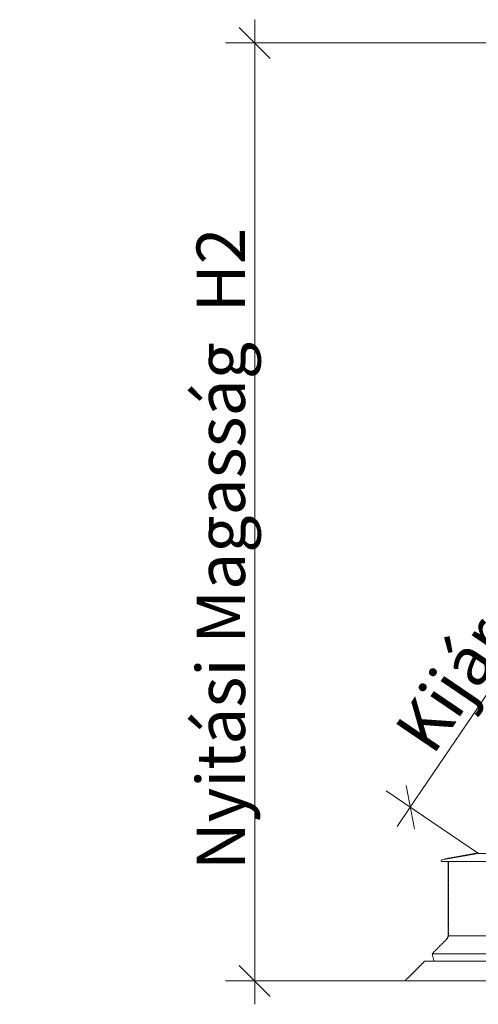
# Model space of a CAD drawing. Units: millimetres. Extents: x -3226090 to -3215563, y -6088 to -4603.
# Drawn here: x -3225552 to -3225478, y -5116 to -4958 of the extents above; entities that cross this region are included whole.
import ezdxf

# ---------------------------------------------------------------- set-up
doc = ezdxf.new("R2010")
doc.units = ezdxf.units.MM
doc.header["$MEASUREMENT"] = 0
doc.layers.add('0_Toll_száma__1', color=7, linetype='Continuous', lineweight=5)
doc.styles.add('ELKÉSZÜLT_STÍLUS_3', font='txt')
doc.dimstyles.new('ELKÉSZÜLT_STÍLUS__15', dxfattribs={"dimtxt": 7.786529, "dimasz": 4.75, "dimexe": 0.18, "dimexo": 0, "dimgap": 0.09, "dimtad": 1, "dimlfac": 0.001, "dimzin": 0, "dimdsep": 46, "dimtxsty": 'ELKÉSZÜLT_STÍLUS_3', "dimblk": 'ARROWHEAD_6', "dimblk1": 'ARROWHEAD_6', "dimblk2": 'ARROWHEAD_6', "dimcen": 0.09, "dimclrd": 7, "dimclre": 7, "dimclrt": 7, "dimadec": 0, "dimazin": 0, "dimtfac": 1, "dimtdec": 4, "dimtmove": 0, "dimatfit": 3, "dimfxl": 1, "dimtolj": 1, "dimtzin": 0, "dimarcsym": 0})

# ---------------------------------------------------------------- blocks, each defined once
blk = doc.blocks.new('*D99', base_point=(-3222426.7, -5311.75))
at = {"layer": '0_Toll_száma__1', "linetype": 'Continuous'}
for p, q in [((-3225514.3, -4957.95), (-3225514.3, -4961.7)), ((-3225511.8, -4964.2), (-3225516.8, -4959.2)), ((-3225518.99, -4961.7), (-3225408.73, -4961.7)), ((-3225514.3, -4961.7), (-3225514.3, -5112.48)), ((-3225516.8, -5109.98), (-3225511.8, -5114.98)), ((-3225518.99, -5112.48), (-3225489.92, -5112.48)), ((-3225514.3, -5112.48), (-3225514.3, -5116.23))]:
    blk.add_line(p, q, dxfattribs=at)
at = {"layer": '0_Toll_száma__1', "insert": (-3225515.86, -5094.65), "char_height": 7.7865, "attachment_point": 7, "rotation": 90, "style": 'ELKÉSZÜLT_STÍLUS_3'}
blk.add_mtext('\\A1;{\\fVerdana|b0|i0|c0|p38;Nyitási Magasság  H2}', dxfattribs=at)
blk = doc.blocks.new('ARROWHEAD_6')
at = {"color": 0, "linetype": 'Continuous', "lineweight": 0}
for p, q in [((-0.5, -0.5), (0.5, 0.5)), ((0, 0), (-1, 0))]:
    blk.add_line(p, q, dxfattribs=at)
blk = doc.blocks.new('*D100', base_point=(-3222426.7, -5311.75))
at = {"layer": '0_Toll_száma__1', "linetype": 'Continuous'}
for p, q in [((-3225413.02, -4976.49), (-3225414.35, -4969.54)), ((-3225417.56, -4970.38), (-3225402.71, -4980.46)), ((-3225411.58, -4969.91), (-3225413.68, -4973.02)), ((-3225413.68, -4973.02), (-3225489.3, -5084.53)), ((-3225493.18, -5081.89), (-3225478.32, -5091.97)), ((-3225489.97, -5081.05), (-3225488.63, -5088)), ((-3225489.3, -5084.53), (-3225491.4, -5087.63))]:
    blk.add_line(p, q, dxfattribs=at)
at = {"layer": '0_Toll_száma__1', "insert": (-3225485.68, -5076.42), "char_height": 7.7865, "attachment_point": 7, "rotation": 55.8584, "style": 'ELKÉSZÜLT_STÍLUS_3'}
blk.add_mtext('\\A1;{\\fVerdana|b0|i0|c0|p38;Kijárati Szélesség  H3}', dxfattribs=at)

msp = doc.modelspace()

# ---------------------------------------------------------------- linework, layer by layer
at = {"layer": '0_Toll_száma__1', "linetype": 'Continuous'}
for p, q in [((-3225484.238, -5093.006), (-3225478.389, -5091.975)), ((-3225484.238, -5093.006), (-3225484.238, -5093.006)), ((-3225484.216, -5093.261), (-3225484.216, -5093.261)), ((-3225345.5, -5093.261), (-3225484.216, -5093.261)), ((-3225478.702, -5091.939), (-3225483.749, -5092.829)), ((-3225483.733, -5092.917), (-3225483.749, -5092.829)), ((-3225371.086, -5091.975), (-3225478.389, -5091.975)), ((-3225483.191, -5093.426), (-3225483.191, -5093.389)), ((-3225483.191, -5093.426), (-3225483.191, -5093.389)), ((-3225483.134, -5093.499), (-3225483.179, -5093.454)), ((-3225483.134, -5093.499), (-3225483.179, -5093.454)), ((-3225483.179, -5093.58), (-3225483.134, -5093.535)), ((-3225483.179, -5093.58), (-3225483.134, -5093.535)), ((-3225483.134, -5093.68), (-3225483.179, -5093.635)), ((-3225483.134, -5093.68), (-3225483.179, -5093.635)), ((-3225483.179, -5093.762), (-3225483.134, -5093.716)), ((-3225483.179, -5093.762), (-3225483.134, -5093.716)), ((-3225483.134, -5093.861), (-3225483.179, -5093.816)), ((-3225483.134, -5093.861), (-3225483.179, -5093.816)), ((-3225483.179, -5093.943), (-3225483.134, -5093.897)), ((-3225483.179, -5093.943), (-3225483.134, -5093.897)), ((-3225483.134, -5094.042), (-3225483.179, -5093.997)), ((-3225483.134, -5094.042), (-3225483.179, -5093.997)), ((-3225483.179, -5094.124), (-3225483.134, -5094.079)), ((-3225483.179, -5094.124), (-3225483.134, -5094.079)), ((-3225483.134, -5094.224), (-3225483.179, -5094.178)), ((-3225483.134, -5094.224), (-3225483.179, -5094.178)), ((-3225483.179, -5094.305), (-3225483.134, -5094.26)), ((-3225483.179, -5094.305), (-3225483.134, -5094.26)), ((-3225483.134, -5094.405), (-3225483.179, -5094.36)), ((-3225483.134, -5094.405), (-3225483.179, -5094.36)), ((-3225483.179, -5094.486), (-3225483.134, -5094.441)), ((-3225483.179, -5094.486), (-3225483.134, -5094.441)), ((-3225483.134, -5094.586), (-3225483.179, -5094.541)), ((-3225483.134, -5094.586), (-3225483.179, -5094.541)), ((-3225483.179, -5094.668), (-3225483.134, -5094.622)), ((-3225483.179, -5094.668), (-3225483.134, -5094.622)), ((-3225483.134, -5094.767), (-3225483.179, -5094.722)), ((-3225483.134, -5094.767), (-3225483.179, -5094.722)), ((-3225483.179, -5094.849), (-3225483.134, -5094.803)), ((-3225483.179, -5094.849), (-3225483.134, -5094.803)), ((-3225483.134, -5094.948), (-3225483.179, -5094.903)), ((-3225483.134, -5094.948), (-3225483.179, -5094.903)), ((-3225483.179, -5095.03), (-3225483.134, -5094.985)), ((-3225483.179, -5095.03), (-3225483.134, -5094.985)), ((-3225483.134, -5095.13), (-3225483.179, -5095.084)), ((-3225483.134, -5095.13), (-3225483.179, -5095.084)), ((-3225483.179, -5095.211), (-3225483.134, -5095.166)), ((-3225483.179, -5095.211), (-3225483.134, -5095.166)), ((-3225483.134, -5095.311), (-3225483.179, -5095.265)), ((-3225483.134, -5095.311), (-3225483.179, -5095.265)), ((-3225483.179, -5095.392), (-3225483.134, -5095.347)), ((-3225483.179, -5095.392), (-3225483.134, -5095.347)), ((-3225483.134, -5095.492), (-3225483.179, -5095.447)), ((-3225483.134, -5095.492), (-3225483.179, -5095.447)), ((-3225483.179, -5095.573), (-3225483.134, -5095.528)), ((-3225483.179, -5095.573), (-3225483.134, -5095.528)), ((-3225483.134, -5095.673), (-3225483.179, -5095.628)), ((-3225483.134, -5095.673), (-3225483.179, -5095.628)), ((-3225483.179, -5095.755), (-3225483.134, -5095.709)), ((-3225483.179, -5095.755), (-3225483.134, -5095.709)), ((-3225483.134, -5095.854), (-3225483.179, -5095.809)), ((-3225483.134, -5095.854), (-3225483.179, -5095.809)), ((-3225483.179, -5095.936), (-3225483.134, -5095.891)), ((-3225483.179, -5095.936), (-3225483.134, -5095.891)), ((-3225483.134, -5096.036), (-3225483.179, -5095.99)), ((-3225483.134, -5096.036), (-3225483.179, -5095.99)), ((-3225483.179, -5096.117), (-3225483.134, -5096.072)), ((-3225483.179, -5096.117), (-3225483.134, -5096.072)), ((-3225483.134, -5096.217), (-3225483.179, -5096.171)), ((-3225483.134, -5096.217), (-3225483.179, -5096.171)), ((-3225483.179, -5096.298), (-3225483.134, -5096.253)), ((-3225483.179, -5096.298), (-3225483.134, -5096.253)), ((-3225483.134, -5096.398), (-3225483.179, -5096.353)), ((-3225483.134, -5096.398), (-3225483.179, -5096.353)), ((-3225483.179, -5096.479), (-3225483.134, -5096.434)), ((-3225483.179, -5096.479), (-3225483.134, -5096.434)), ((-3225483.134, -5096.579), (-3225483.179, -5096.534)), ((-3225483.134, -5096.579), (-3225483.179, -5096.534)), ((-3225483.179, -5096.661), (-3225483.134, -5096.615)), ((-3225483.179, -5096.661), (-3225483.134, -5096.615)), ((-3225483.134, -5096.76), (-3225483.179, -5096.715)), ((-3225483.134, -5096.76), (-3225483.179, -5096.715)), ((-3225483.179, -5096.842), (-3225483.134, -5096.797)), ((-3225483.179, -5096.842), (-3225483.134, -5096.797)), ((-3225483.134, -5096.941), (-3225483.179, -5096.896)), ((-3225483.134, -5096.941), (-3225483.179, -5096.896)), ((-3225483.179, -5097.023), (-3225483.134, -5096.978)), ((-3225483.179, -5097.023), (-3225483.134, -5096.978)), ((-3225483.134, -5097.123), (-3225483.179, -5097.077)), ((-3225483.134, -5097.123), (-3225483.179, -5097.077)), ((-3225483.179, -5097.204), (-3225483.134, -5097.159)), ((-3225483.179, -5097.204), (-3225483.134, -5097.159)), ((-3225483.134, -5097.304), (-3225483.179, -5097.259)), ((-3225483.134, -5097.304), (-3225483.179, -5097.259)), ((-3225483.179, -5097.385), (-3225483.134, -5097.34)), ((-3225483.179, -5097.385), (-3225483.134, -5097.34)), ((-3225483.134, -5097.485), (-3225483.179, -5097.44)), ((-3225483.134, -5097.485), (-3225483.179, -5097.44)), ((-3225483.179, -5097.567), (-3225483.134, -5097.521)), ((-3225483.179, -5097.567), (-3225483.134, -5097.521)), ((-3225483.134, -5097.666), (-3225483.179, -5097.621)), ((-3225483.134, -5097.666), (-3225483.179, -5097.621)), ((-3225483.179, -5097.748), (-3225483.134, -5097.702)), ((-3225483.179, -5097.748), (-3225483.134, -5097.702)), ((-3225483.134, -5097.847), (-3225483.179, -5097.802)), ((-3225483.134, -5097.847), (-3225483.179, -5097.802)), ((-3225483.179, -5097.929), (-3225483.134, -5097.884)), ((-3225483.179, -5097.929), (-3225483.134, -5097.884)), ((-3225483.134, -5098.029), (-3225483.179, -5097.983)), ((-3225483.134, -5098.029), (-3225483.179, -5097.983)), ((-3225483.179, -5098.11), (-3225483.134, -5098.065)), ((-3225483.179, -5098.11), (-3225483.134, -5098.065)), ((-3225483.134, -5098.21), (-3225483.179, -5098.164)), ((-3225483.134, -5098.21), (-3225483.179, -5098.164)), ((-3225483.179, -5098.291), (-3225483.134, -5098.246)), ((-3225483.179, -5098.291), (-3225483.134, -5098.246)), ((-3225483.134, -5098.391), (-3225483.179, -5098.346)), ((-3225483.134, -5098.391), (-3225483.179, -5098.346)), ((-3225483.179, -5098.473), (-3225483.134, -5098.427)), ((-3225483.179, -5098.473), (-3225483.134, -5098.427)), ((-3225483.134, -5098.572), (-3225483.179, -5098.527)), ((-3225483.134, -5098.572), (-3225483.179, -5098.527)), ((-3225483.179, -5098.654), (-3225483.134, -5098.608)), ((-3225483.179, -5098.654), (-3225483.134, -5098.608)), ((-3225483.134, -5098.753), (-3225483.179, -5098.708)), ((-3225483.134, -5098.753), (-3225483.179, -5098.708)), ((-3225483.179, -5098.835), (-3225483.134, -5098.79)), ((-3225483.179, -5098.835), (-3225483.134, -5098.79)), ((-3225483.134, -5098.935), (-3225483.179, -5098.889)), ((-3225483.134, -5098.935), (-3225483.179, -5098.889)), ((-3225483.179, -5099.016), (-3225483.134, -5098.971)), ((-3225483.179, -5099.016), (-3225483.134, -5098.971)), ((-3225483.134, -5099.116), (-3225483.179, -5099.07)), ((-3225483.134, -5099.116), (-3225483.179, -5099.07)), ((-3225483.179, -5099.197), (-3225483.134, -5099.152)), ((-3225483.179, -5099.197), (-3225483.134, -5099.152)), ((-3225483.134, -5099.297), (-3225483.179, -5099.252)), ((-3225483.134, -5099.297), (-3225483.179, -5099.252)), ((-3225483.179, -5099.378), (-3225483.134, -5099.333)), ((-3225483.179, -5099.378), (-3225483.134, -5099.333)), ((-3225483.134, -5099.478), (-3225483.179, -5099.433)), ((-3225483.134, -5099.478), (-3225483.179, -5099.433)), ((-3225483.179, -5099.56), (-3225483.134, -5099.514)), ((-3225483.179, -5099.56), (-3225483.134, -5099.514)), ((-3225483.134, -5099.659), (-3225483.179, -5099.614)), ((-3225483.134, -5099.659), (-3225483.179, -5099.614)), ((-3225483.179, -5099.741), (-3225483.134, -5099.696)), ((-3225483.179, -5099.741), (-3225483.134, -5099.696)), ((-3225483.134, -5099.84), (-3225483.179, -5099.795)), ((-3225483.134, -5099.84), (-3225483.179, -5099.795)), ((-3225483.179, -5099.922), (-3225483.134, -5099.877)), ((-3225483.179, -5099.922), (-3225483.134, -5099.877)), ((-3225483.134, -5100.022), (-3225483.179, -5099.976)), ((-3225483.134, -5100.022), (-3225483.179, -5099.976)), ((-3225483.179, -5100.103), (-3225483.134, -5100.058)), ((-3225483.179, -5100.103), (-3225483.134, -5100.058)), ((-3225483.134, -5100.203), (-3225483.179, -5100.158)), ((-3225483.134, -5100.203), (-3225483.179, -5100.158)), ((-3225483.179, -5100.284), (-3225483.134, -5100.239)), ((-3225483.179, -5100.284), (-3225483.134, -5100.239)), ((-3225483.134, -5100.384), (-3225483.179, -5100.339)), ((-3225483.134, -5100.384), (-3225483.179, -5100.339)), ((-3225483.179, -5100.466), (-3225483.134, -5100.42)), ((-3225483.179, -5100.466), (-3225483.134, -5100.42)), ((-3225483.134, -5100.565), (-3225483.179, -5100.52)), ((-3225483.134, -5100.565), (-3225483.179, -5100.52)), ((-3225483.179, -5100.647), (-3225483.134, -5100.601)), ((-3225483.179, -5100.647), (-3225483.134, -5100.601)), ((-3225483.134, -5100.746), (-3225483.179, -5100.701)), ((-3225483.134, -5100.746), (-3225483.179, -5100.701)), ((-3225483.179, -5100.828), (-3225483.134, -5100.783)), ((-3225483.179, -5100.828), (-3225483.134, -5100.783)), ((-3225483.134, -5100.928), (-3225483.179, -5100.882)), ((-3225483.134, -5100.928), (-3225483.179, -5100.882)), ((-3225483.179, -5101.009), (-3225483.134, -5100.964)), ((-3225483.179, -5101.009), (-3225483.134, -5100.964)), ((-3225483.134, -5101.109), (-3225483.179, -5101.064)), ((-3225483.134, -5101.109), (-3225483.179, -5101.064)), ((-3225483.179, -5101.19), (-3225483.134, -5101.145)), ((-3225483.179, -5101.19), (-3225483.134, -5101.145)), ((-3225483.134, -5101.29), (-3225483.179, -5101.245)), ((-3225483.134, -5101.29), (-3225483.179, -5101.245)), ((-3225483.179, -5101.372), (-3225483.134, -5101.326)), ((-3225483.179, -5101.372), (-3225483.134, -5101.326)), ((-3225483.134, -5101.471), (-3225483.179, -5101.426)), ((-3225483.134, -5101.471), (-3225483.179, -5101.426)), ((-3225483.179, -5101.553), (-3225483.134, -5101.507)), ((-3225483.179, -5101.553), (-3225483.134, -5101.507)), ((-3225483.134, -5101.652), (-3225483.179, -5101.607)), ((-3225483.134, -5101.652), (-3225483.179, -5101.607)), ((-3225483.179, -5101.734), (-3225483.134, -5101.689)), ((-3225483.179, -5101.734), (-3225483.134, -5101.689)), ((-3225483.134, -5101.834), (-3225483.179, -5101.788)), ((-3225483.134, -5101.834), (-3225483.179, -5101.788)), ((-3225483.179, -5101.915), (-3225483.134, -5101.87)), ((-3225483.179, -5101.915), (-3225483.134, -5101.87)), ((-3225483.134, -5102.015), (-3225483.179, -5101.969)), ((-3225483.134, -5102.015), (-3225483.179, -5101.969)), ((-3225483.179, -5102.096), (-3225483.134, -5102.051)), ((-3225483.179, -5102.096), (-3225483.134, -5102.051)), ((-3225483.134, -5102.196), (-3225483.179, -5102.151)), ((-3225483.134, -5102.196), (-3225483.179, -5102.151)), ((-3225483.179, -5102.277), (-3225483.134, -5102.232)), ((-3225483.179, -5102.277), (-3225483.134, -5102.232)), ((-3225483.134, -5102.377), (-3225483.179, -5102.332)), ((-3225483.134, -5102.377), (-3225483.179, -5102.332)), ((-3225483.179, -5102.459), (-3225483.134, -5102.413)), ((-3225483.179, -5102.459), (-3225483.134, -5102.413)), ((-3225483.134, -5102.558), (-3225483.179, -5102.513)), ((-3225483.134, -5102.558), (-3225483.179, -5102.513)), ((-3225483.179, -5102.64), (-3225483.134, -5102.595)), ((-3225483.179, -5102.64), (-3225483.134, -5102.595)), ((-3225483.134, -5102.74), (-3225483.179, -5102.694)), ((-3225483.134, -5102.74), (-3225483.179, -5102.694)), ((-3225483.179, -5102.821), (-3225483.134, -5102.776)), ((-3225483.179, -5102.821), (-3225483.134, -5102.776)), ((-3225483.134, -5102.921), (-3225483.179, -5102.875)), ((-3225483.134, -5102.921), (-3225483.179, -5102.875)), ((-3225483.179, -5103.002), (-3225483.134, -5102.957)), ((-3225483.179, -5103.002), (-3225483.134, -5102.957)), ((-3225483.134, -5103.102), (-3225483.179, -5103.057)), ((-3225483.134, -5103.102), (-3225483.179, -5103.057)), ((-3225483.179, -5103.183), (-3225483.134, -5103.138)), ((-3225483.179, -5103.183), (-3225483.134, -5103.138)), ((-3225483.134, -5103.283), (-3225483.179, -5103.238)), ((-3225483.134, -5103.283), (-3225483.179, -5103.238)), ((-3225483.179, -5103.365), (-3225483.134, -5103.319)), ((-3225483.179, -5103.365), (-3225483.134, -5103.319)), ((-3225483.134, -5103.464), (-3225483.179, -5103.419)), ((-3225483.134, -5103.464), (-3225483.179, -5103.419)), ((-3225483.179, -5103.546), (-3225483.134, -5103.501)), ((-3225483.179, -5103.546), (-3225483.134, -5103.501)), ((-3225483.134, -5103.645), (-3225483.179, -5103.6)), ((-3225483.134, -5103.645), (-3225483.179, -5103.6)), ((-3225483.179, -5103.727), (-3225483.134, -5103.682)), ((-3225483.179, -5103.727), (-3225483.134, -5103.682)), ((-3225483.134, -5103.827), (-3225483.179, -5103.781)), ((-3225483.134, -5103.827), (-3225483.179, -5103.781)), ((-3225483.179, -5103.908), (-3225483.134, -5103.863)), ((-3225483.179, -5103.908), (-3225483.134, -5103.863)), ((-3225483.134, -5104.008), (-3225483.179, -5103.963)), ((-3225483.134, -5104.008), (-3225483.179, -5103.963)), ((-3225483.179, -5104.089), (-3225483.134, -5104.044)), ((-3225483.179, -5104.089), (-3225483.134, -5104.044)), ((-3225483.134, -5104.189), (-3225483.179, -5104.144)), ((-3225483.134, -5104.189), (-3225483.179, -5104.144)), ((-3225483.179, -5104.271), (-3225483.134, -5104.225)), ((-3225483.179, -5104.271), (-3225483.134, -5104.225)), ((-3225483.134, -5104.37), (-3225483.179, -5104.325)), ((-3225483.134, -5104.37), (-3225483.179, -5104.325)), ((-3225483.566, -5105.93), (-3225483.566, -5105.866)), ((-3225483.566, -5105.93), (-3225483.566, -5105.866)), ((-3225483.554, -5105.839), (-3225483.563, -5105.83)), ((-3225483.563, -5105.83), (-3225483.563, -5105.83)), ((-3225483.554, -5105.839), (-3225483.563, -5105.83)), ((-3225483.525, -5105.828), (-3225483.461, -5105.825)), ((-3225483.525, -5105.828), (-3225483.461, -5105.825)), ((-3225483.43, -5105.706), (-3225483.442, -5105.695)), ((-3225483.442, -5105.695), (-3225483.442, -5105.695)), ((-3225483.43, -5105.706), (-3225483.442, -5105.695)), ((-3225483.437, -5105.798), (-3225483.44, -5105.734)), ((-3225483.437, -5105.798), (-3225483.44, -5105.734)), ((-3225483.404, -5105.687), (-3225483.342, -5105.674)), ((-3225483.404, -5105.687), (-3225483.342, -5105.674)), ((-3225483.33, -5105.552), (-3225483.344, -5105.543)), ((-3225483.344, -5105.543), (-3225483.344, -5105.543)), ((-3225483.33, -5105.552), (-3225483.344, -5105.543)), ((-3225483.322, -5105.644), (-3225483.335, -5105.581)), ((-3225483.322, -5105.644), (-3225483.335, -5105.581)), ((-3225483.307, -5105.53), (-3225483.247, -5105.507)), ((-3225483.307, -5105.53), (-3225483.247, -5105.507)), ((-3225483.267, -5105.379), (-3225483.267, -5105.378)), ((-3225483.267, -5105.379), (-3225483.267, -5105.378)), ((-3225483.255, -5105.384), (-3225483.267, -5105.379)), ((-3225483.255, -5105.384), (-3225483.267, -5105.379)), ((-3225483.233, -5105.474), (-3225483.256, -5105.414)), ((-3225483.233, -5105.474), (-3225483.256, -5105.414)), ((-3225483.236, -5105.359), (-3225483.181, -5105.327)), ((-3225483.236, -5105.359), (-3225483.181, -5105.327)), ((-3225483.216, -5105.205), (-3225483.216, -5105.204)), ((-3225345.693, -5105.204), (-3225483.216, -5105.204)), ((-3225483.216, -5105.205), (-3225483.216, -5105.204)), ((-3225345.693, -5105.205), (-3225483.216, -5105.205)), ((-3225345.702, -5105.207), (-3225483.207, -5105.207)), ((-3225483.171, -5105.292), (-3225483.203, -5105.236)), ((-3225483.171, -5105.292), (-3225483.203, -5105.236)), ((-3225483.193, -5105.179), (-3225483.143, -5105.138)), ((-3225483.193, -5105.179), (-3225483.143, -5105.138)), ((-3225483.192, -5105.024), (-3225483.192, -5105.022)), ((-3225483.192, -5105.022), (-3225483.192, -5105.022)), ((-3225483.192, -5105.024), (-3225483.192, -5105.022)), ((-3225483.188, -5105.024), (-3225483.192, -5105.024)), ((-3225483.188, -5105.024), (-3225483.192, -5105.024)), ((-3225483.179, -5104.452), (-3225483.134, -5104.406)), ((-3225483.179, -5104.452), (-3225483.134, -5104.406)), ((-3225483.134, -5104.551), (-3225483.179, -5104.506)), ((-3225483.134, -5104.551), (-3225483.179, -5104.506)), ((-3225483.179, -5104.633), (-3225483.134, -5104.588)), ((-3225483.179, -5104.633), (-3225483.134, -5104.588)), ((-3225483.134, -5104.733), (-3225483.179, -5104.687)), ((-3225483.134, -5104.733), (-3225483.179, -5104.687)), ((-3225483.179, -5104.814), (-3225483.134, -5104.769)), ((-3225483.179, -5104.814), (-3225483.134, -5104.769)), ((-3225483.134, -5104.914), (-3225483.179, -5104.868)), ((-3225483.134, -5104.914), (-3225483.179, -5104.868)), ((-3225483.179, -5104.995), (-3225483.134, -5104.95)), ((-3225483.179, -5104.995), (-3225483.134, -5104.95)), ((-3225483.139, -5105.102), (-3225483.179, -5105.052)), ((-3225483.139, -5105.102), (-3225483.179, -5105.052)), ((-3225485.103, -5107.468), (-3225485.103, -5107.404)), ((-3225485.103, -5107.468), (-3225485.103, -5107.404)), ((-3225484.975, -5107.34), (-3225484.975, -5107.276)), ((-3225484.975, -5107.34), (-3225484.975, -5107.276)), ((-3225484.847, -5107.212), (-3225484.847, -5107.148)), ((-3225484.847, -5107.212), (-3225484.847, -5107.148)), ((-3225484.719, -5107.083), (-3225484.719, -5107.019)), ((-3225484.719, -5107.083), (-3225484.719, -5107.019)), ((-3225484.591, -5106.955), (-3225484.591, -5106.891)), ((-3225484.591, -5106.955), (-3225484.591, -5106.891)), ((-3225484.462, -5106.827), (-3225484.462, -5106.763)), ((-3225484.462, -5106.827), (-3225484.462, -5106.763)), ((-3225484.334, -5106.699), (-3225484.334, -5106.635)), ((-3225484.334, -5106.699), (-3225484.334, -5106.635)), ((-3225484.206, -5106.571), (-3225484.206, -5106.507)), ((-3225484.206, -5106.571), (-3225484.206, -5106.507)), ((-3225484.078, -5106.443), (-3225484.078, -5106.379)), ((-3225484.078, -5106.443), (-3225484.078, -5106.379)), ((-3225483.95, -5106.315), (-3225483.95, -5106.251)), ((-3225483.95, -5106.315), (-3225483.95, -5106.251)), ((-3225483.822, -5106.187), (-3225483.822, -5106.123)), ((-3225483.822, -5106.187), (-3225483.822, -5106.123)), ((-3225483.694, -5106.059), (-3225483.694, -5105.994)), ((-3225483.694, -5106.059), (-3225483.694, -5105.994)), ((-3225485.484, -5109.204), (-3225485.771, -5108.134)), ((-3225343.138, -5108.134), (-3225485.771, -5108.134)), ((-3225485.484, -5109.204), (-3225485.771, -5108.134)), ((-3225485.744, -5108.108), (-3225485.744, -5108.044)), ((-3225485.744, -5108.108), (-3225485.744, -5108.044)), ((-3225485.615, -5107.98), (-3225485.615, -5107.916)), ((-3225485.615, -5107.98), (-3225485.615, -5107.916)), ((-3225485.487, -5107.852), (-3225485.487, -5107.788)), ((-3225485.487, -5107.852), (-3225485.487, -5107.788)), ((-3225485.359, -5107.724), (-3225485.359, -5107.66)), ((-3225485.359, -5107.724), (-3225485.359, -5107.66)), ((-3225485.231, -5107.596), (-3225485.231, -5107.532)), ((-3225485.231, -5107.596), (-3225485.231, -5107.532)), ((-3225488.306, -5110.671), (-3225488.306, -5110.607)), ((-3225488.306, -5110.671), (-3225488.306, -5110.607)), ((-3225488.204, -5110.568), (-3225488.268, -5110.568)), ((-3225488.178, -5110.543), (-3225488.178, -5110.479)), ((-3225488.178, -5110.543), (-3225488.178, -5110.479)), ((-3225488.075, -5110.44), (-3225488.139, -5110.44)), ((-3225488.05, -5110.415), (-3225488.05, -5110.351)), ((-3225488.05, -5110.415), (-3225488.05, -5110.351)), ((-3225487.947, -5110.312), (-3225488.011, -5110.312)), ((-3225487.922, -5110.286), (-3225487.922, -5110.222)), ((-3225487.922, -5110.286), (-3225487.922, -5110.222)), ((-3225487.819, -5110.184), (-3225487.883, -5110.184)), ((-3225487.794, -5110.158), (-3225487.794, -5110.094)), ((-3225487.794, -5110.158), (-3225487.794, -5110.094)), ((-3225487.691, -5110.056), (-3225487.755, -5110.056)), ((-3225487.665, -5110.03), (-3225487.665, -5109.966)), ((-3225487.665, -5110.03), (-3225487.665, -5109.966)), ((-3225487.563, -5109.928), (-3225487.627, -5109.928)), ((-3225487.537, -5109.902), (-3225487.537, -5109.838)), ((-3225487.537, -5109.902), (-3225487.537, -5109.838)), ((-3225487.435, -5109.8), (-3225487.499, -5109.8)), ((-3225487.409, -5109.774), (-3225487.409, -5109.71)), ((-3225487.409, -5109.774), (-3225487.409, -5109.71)), ((-3225487.307, -5109.672), (-3225487.371, -5109.672)), ((-3225487.281, -5109.646), (-3225487.281, -5109.582)), ((-3225487.281, -5109.646), (-3225487.281, -5109.582)), ((-3225487.179, -5109.543), (-3225487.243, -5109.543)), ((-3225487.153, -5109.518), (-3225487.153, -5109.454)), ((-3225487.153, -5109.518), (-3225487.153, -5109.454)), ((-3225487.05, -5109.415), (-3225487.114, -5109.415)), ((-3225487.025, -5109.39), (-3225487.025, -5109.326)), ((-3225487.025, -5109.39), (-3225487.025, -5109.326)), ((-3225341.885, -5109.318), (-3225487.024, -5109.318)), ((-3225341.897, -5109.317), (-3225487.011, -5109.317)), ((-3225490.008, -5112.26), (-3225489.977, -5112.229)), ((-3225490.008, -5112.26), (-3225489.977, -5112.229)), ((-3225489.843, -5112.208), (-3225489.843, -5112.144)), ((-3225489.843, -5112.208), (-3225489.843, -5112.144)), ((-3225489.741, -5112.106), (-3225489.805, -5112.106)), ((-3225489.715, -5112.08), (-3225489.715, -5112.016)), ((-3225489.715, -5112.08), (-3225489.715, -5112.016)), ((-3225489.613, -5111.978), (-3225489.677, -5111.978)), ((-3225489.587, -5111.952), (-3225489.587, -5111.888)), ((-3225489.587, -5111.952), (-3225489.587, -5111.888)), ((-3225489.485, -5111.85), (-3225489.549, -5111.85)), ((-3225489.459, -5111.824), (-3225489.459, -5111.76)), ((-3225489.459, -5111.824), (-3225489.459, -5111.76)), ((-3225489.357, -5111.721), (-3225489.421, -5111.721)), ((-3225489.331, -5111.696), (-3225489.331, -5111.632)), ((-3225489.331, -5111.696), (-3225489.331, -5111.632)), ((-3225489.228, -5111.593), (-3225489.293, -5111.593)), ((-3225489.203, -5111.568), (-3225489.203, -5111.504)), ((-3225489.203, -5111.568), (-3225489.203, -5111.504)), ((-3225489.1, -5111.465), (-3225489.164, -5111.465)), ((-3225489.075, -5111.44), (-3225489.075, -5111.376)), ((-3225489.075, -5111.44), (-3225489.075, -5111.376)), ((-3225488.972, -5111.337), (-3225489.036, -5111.337)), ((-3225488.947, -5111.311), (-3225488.947, -5111.247)), ((-3225488.947, -5111.311), (-3225488.947, -5111.247)), ((-3225488.844, -5111.209), (-3225488.908, -5111.209)), ((-3225488.818, -5111.183), (-3225488.818, -5111.119)), ((-3225488.818, -5111.183), (-3225488.818, -5111.119)), ((-3225488.716, -5111.081), (-3225488.78, -5111.081)), ((-3225488.69, -5111.055), (-3225488.69, -5110.991)), ((-3225488.69, -5111.055), (-3225488.69, -5110.991)), ((-3225488.588, -5110.953), (-3225488.652, -5110.953)), ((-3225488.562, -5110.927), (-3225488.562, -5110.863)), ((-3225488.562, -5110.927), (-3225488.562, -5110.863)), ((-3225488.46, -5110.825), (-3225488.524, -5110.825)), ((-3225488.434, -5110.799), (-3225488.434, -5110.735)), ((-3225488.434, -5110.799), (-3225488.434, -5110.735)), ((-3225488.332, -5110.696), (-3225488.396, -5110.696)), ((-3225338.992, -5112.479), (-3225489.917, -5112.479))]:
    msp.add_line(p, q, dxfattribs=at)
for centre, radius, start, end in [((-3225484.216, -5093.133), 0.128, 100, 270), ((-3225484.216, -5093.133), 0.128, 99.99999, 269.99999), ((-3225483.319, -5093.389), 0.128, 0, 90), ((-3225483.319, -5093.389), 0.128, 0, 89.99999), ((-3225483.152, -5093.426), 0.0384, 180, 225), ((-3225483.152, -5093.426), 0.0384, 180, 225), ((-3225483.152, -5093.608), 0.0384, 135, 225.00006), ((-3225483.152, -5093.608), 0.0384, 134.99999, 225.00005), ((-3225483.152, -5093.789), 0.0384, 135, 225.00006), ((-3225483.152, -5093.789), 0.0384, 134.99999, 225.00005), ((-3225483.152, -5093.97), 0.0384, 135, 225.00006), ((-3225483.152, -5093.97), 0.0384, 134.99999, 225.00005), ((-3225483.152, -5094.151), 0.0384, 135, 225.00006), ((-3225483.152, -5094.151), 0.0384, 134.99999, 225.00005), ((-3225483.152, -5094.332), 0.0384, 135, 225.00006), ((-3225483.152, -5094.332), 0.0384, 134.99999, 225.00005), ((-3225483.152, -5094.514), 0.0384, 135, 225.00006), ((-3225483.152, -5094.514), 0.0384, 134.99999, 225.00005), ((-3225483.152, -5094.695), 0.0384, 135, 225.00006), ((-3225483.152, -5094.695), 0.0384, 134.99999, 225.00005), ((-3225483.152, -5093.517), 0.0256, 315, 45), ((-3225483.152, -5093.517), 0.0256, 314.99999, 45), ((-3225483.152, -5093.698), 0.0256, 315, 45), ((-3225483.152, -5093.698), 0.0256, 314.99999, 45), ((-3225483.152, -5093.879), 0.0256, 315, 45), ((-3225483.152, -5093.879), 0.0256, 314.99999, 45), ((-3225483.152, -5094.061), 0.0256, 315, 45), ((-3225483.152, -5094.061), 0.0256, 314.99999, 45), ((-3225483.152, -5094.242), 0.0256, 315, 45), ((-3225483.152, -5094.242), 0.0256, 314.99999, 45), ((-3225483.152, -5094.423), 0.0256, 315, 45), ((-3225483.152, -5094.423), 0.0256, 314.99999, 45), ((-3225483.152, -5094.604), 0.0256, 315, 45), ((-3225483.152, -5094.604), 0.0256, 314.99999, 45), ((-3225483.152, -5094.785), 0.0256, 315, 45), ((-3225483.152, -5094.785), 0.0256, 314.99999, 45), ((-3225483.152, -5094.876), 0.0384, 135, 225.00006), ((-3225483.152, -5094.876), 0.0384, 134.99999, 225.00005), ((-3225483.152, -5095.057), 0.0384, 135, 225.00006), ((-3225483.152, -5095.057), 0.0384, 134.99999, 225.00005), ((-3225483.152, -5095.238), 0.0384, 135, 225.00006), ((-3225483.152, -5095.238), 0.0384, 134.99999, 225.00005), ((-3225483.152, -5095.419), 0.0384, 135, 225.00006), ((-3225483.152, -5095.419), 0.0384, 134.99999, 225.00005), ((-3225483.152, -5095.601), 0.0384, 135, 225.00006), ((-3225483.152, -5095.601), 0.0384, 134.99999, 225.00005), ((-3225483.152, -5095.782), 0.0384, 135, 225.00006), ((-3225483.152, -5095.782), 0.0384, 134.99999, 225.00005), ((-3225483.152, -5095.963), 0.0384, 135, 225.00006), ((-3225483.152, -5095.963), 0.0384, 134.99999, 225.00005), ((-3225483.152, -5096.144), 0.0384, 135, 225.00006), ((-3225483.152, -5096.144), 0.0384, 134.99999, 225.00005), ((-3225483.152, -5096.325), 0.0384, 135, 225.00006), ((-3225483.152, -5096.325), 0.0384, 134.99999, 225.00005), ((-3225483.152, -5094.967), 0.0256, 315, 45), ((-3225483.152, -5094.967), 0.0256, 314.99999, 45), ((-3225483.152, -5095.148), 0.0256, 315, 45), ((-3225483.152, -5095.148), 0.0256, 314.99999, 45), ((-3225483.152, -5095.329), 0.0256, 315, 45), ((-3225483.152, -5095.329), 0.0256, 314.99999, 45), ((-3225483.152, -5095.51), 0.0256, 315, 45), ((-3225483.152, -5095.51), 0.0256, 314.99999, 45), ((-3225483.152, -5095.691), 0.0256, 315, 45), ((-3225483.152, -5095.691), 0.0256, 314.99999, 45), ((-3225483.152, -5095.872), 0.0256, 315, 45), ((-3225483.152, -5095.872), 0.0256, 314.99999, 45), ((-3225483.152, -5096.054), 0.0256, 315, 45), ((-3225483.152, -5096.054), 0.0256, 314.99999, 45), ((-3225483.152, -5096.235), 0.0256, 315, 45), ((-3225483.152, -5096.235), 0.0256, 314.99999, 45), ((-3225483.152, -5096.416), 0.0256, 315, 45), ((-3225483.152, -5096.416), 0.0256, 314.99999, 45), ((-3225483.152, -5096.507), 0.0384, 135, 225.00006), ((-3225483.152, -5096.507), 0.0384, 134.99999, 225.00005), ((-3225483.152, -5096.688), 0.0384, 135, 225.00006), ((-3225483.152, -5096.688), 0.0384, 134.99999, 225.00005), ((-3225483.152, -5096.869), 0.0384, 135, 225.00006), ((-3225483.152, -5096.869), 0.0384, 134.99999, 225.00005), ((-3225483.152, -5097.05), 0.0384, 135, 225.00006), ((-3225483.152, -5097.05), 0.0384, 134.99999, 225.00005), ((-3225483.152, -5097.231), 0.0384, 135, 225.00006), ((-3225483.152, -5097.231), 0.0384, 134.99999, 225.00005), ((-3225483.152, -5097.413), 0.0384, 135, 225.00006), ((-3225483.152, -5097.413), 0.0384, 134.99999, 225.00005), ((-3225483.152, -5097.594), 0.0384, 135, 225.00006), ((-3225483.152, -5097.594), 0.0384, 134.99999, 225.00005), ((-3225483.152, -5097.775), 0.0384, 135, 225.00006), ((-3225483.152, -5097.775), 0.0384, 134.99999, 225.00005), ((-3225483.152, -5097.956), 0.0384, 135, 225.00006), ((-3225483.152, -5097.956), 0.0384, 134.99999, 225.00005), ((-3225483.152, -5096.597), 0.0256, 315, 45), ((-3225483.152, -5096.597), 0.0256, 314.99999, 45), ((-3225483.152, -5096.778), 0.0256, 315, 45), ((-3225483.152, -5096.778), 0.0256, 314.99999, 45), ((-3225483.152, -5096.96), 0.0256, 315, 45), ((-3225483.152, -5096.96), 0.0256, 314.99999, 45), ((-3225483.152, -5097.141), 0.0256, 315, 45), ((-3225483.152, -5097.141), 0.0256, 314.99999, 45), ((-3225483.152, -5097.322), 0.0256, 315, 45), ((-3225483.152, -5097.322), 0.0256, 314.99999, 45), ((-3225483.152, -5097.503), 0.0256, 315, 45), ((-3225483.152, -5097.503), 0.0256, 314.99999, 45), ((-3225483.152, -5097.684), 0.0256, 315, 45), ((-3225483.152, -5097.684), 0.0256, 314.99999, 45), ((-3225483.152, -5097.866), 0.0256, 315, 45), ((-3225483.152, -5097.866), 0.0256, 314.99999, 45), ((-3225483.152, -5098.137), 0.0384, 135, 225.00006), ((-3225483.152, -5098.137), 0.0384, 134.99999, 225.00005), ((-3225483.152, -5098.319), 0.0384, 135, 225.00006), ((-3225483.152, -5098.319), 0.0384, 134.99999, 225.00005), ((-3225483.152, -5098.5), 0.0384, 135, 225.00006), ((-3225483.152, -5098.5), 0.0384, 134.99999, 225.00005), ((-3225483.152, -5098.681), 0.0384, 135, 225.00006), ((-3225483.152, -5098.681), 0.0384, 134.99999, 225.00005), ((-3225483.152, -5098.862), 0.0384, 135, 225.00006), ((-3225483.152, -5098.862), 0.0384, 134.99999, 225.00005), ((-3225483.152, -5099.043), 0.0384, 135, 225.00006), ((-3225483.152, -5099.043), 0.0384, 134.99999, 225.00005), ((-3225483.152, -5099.224), 0.0384, 135, 225.00006), ((-3225483.152, -5099.224), 0.0384, 134.99999, 225.00005), ((-3225483.152, -5099.406), 0.0384, 135, 225.00006), ((-3225483.152, -5099.406), 0.0384, 134.99999, 225.00005), ((-3225483.152, -5099.587), 0.0384, 135, 225.00006), ((-3225483.152, -5099.587), 0.0384, 134.99999, 225.00005), ((-3225483.152, -5098.047), 0.0256, 315, 45), ((-3225483.152, -5098.047), 0.0256, 314.99999, 45), ((-3225483.152, -5098.228), 0.0256, 315, 45), ((-3225483.152, -5098.228), 0.0256, 314.99999, 45), ((-3225483.152, -5098.409), 0.0256, 315, 45), ((-3225483.152, -5098.409), 0.0256, 314.99999, 45), ((-3225483.152, -5098.59), 0.0256, 315, 45), ((-3225483.152, -5098.59), 0.0256, 314.99999, 45), ((-3225483.152, -5098.771), 0.0256, 315, 45), ((-3225483.152, -5098.771), 0.0256, 314.99999, 45), ((-3225483.152, -5098.953), 0.0256, 315, 45), ((-3225483.152, -5098.953), 0.0256, 314.99999, 45), ((-3225483.152, -5099.134), 0.0256, 315, 45), ((-3225483.152, -5099.134), 0.0256, 314.99999, 45), ((-3225483.152, -5099.315), 0.0256, 315, 45), ((-3225483.152, -5099.315), 0.0256, 314.99999, 45), ((-3225483.152, -5099.496), 0.0256, 315, 45), ((-3225483.152, -5099.496), 0.0256, 314.99999, 45), ((-3225483.152, -5099.768), 0.0384, 135, 225.00006), ((-3225483.152, -5099.768), 0.0384, 134.99999, 225.00005), ((-3225483.152, -5099.949), 0.0384, 135, 225.00006), ((-3225483.152, -5099.949), 0.0384, 134.99999, 225.00005), ((-3225483.152, -5100.13), 0.0384, 135, 225.00006), ((-3225483.152, -5100.13), 0.0384, 134.99999, 225.00005), ((-3225483.152, -5100.312), 0.0384, 135, 225.00006), ((-3225483.152, -5100.312), 0.0384, 134.99999, 225.00005), ((-3225483.152, -5100.493), 0.0384, 135, 225.00006), ((-3225483.152, -5100.493), 0.0384, 134.99999, 225.00005), ((-3225483.152, -5100.674), 0.0384, 135, 225.00006), ((-3225483.152, -5100.674), 0.0384, 134.99999, 225.00005), ((-3225483.152, -5100.855), 0.0384, 135, 225.00006), ((-3225483.152, -5100.855), 0.0384, 134.99999, 225.00005), ((-3225483.152, -5101.036), 0.0384, 135, 225.00006), ((-3225483.152, -5101.036), 0.0384, 134.99999, 225.00005), ((-3225483.152, -5099.677), 0.0256, 315, 45), ((-3225483.152, -5099.677), 0.0256, 314.99999, 45), ((-3225483.152, -5099.859), 0.0256, 315, 45), ((-3225483.152, -5099.859), 0.0256, 314.99999, 45), ((-3225483.152, -5100.04), 0.0256, 315, 45), ((-3225483.152, -5100.04), 0.0256, 314.99999, 45), ((-3225483.152, -5100.221), 0.0256, 315, 45), ((-3225483.152, -5100.221), 0.0256, 314.99999, 45), ((-3225483.152, -5100.402), 0.0256, 315, 45), ((-3225483.152, -5100.402), 0.0256, 314.99999, 45), ((-3225483.152, -5100.583), 0.0256, 315, 45), ((-3225483.152, -5100.583), 0.0256, 314.99999, 45), ((-3225483.152, -5100.765), 0.0256, 315, 45), ((-3225483.152, -5100.765), 0.0256, 314.99999, 45), ((-3225483.152, -5100.946), 0.0256, 315, 45), ((-3225483.152, -5100.946), 0.0256, 314.99999, 45), ((-3225483.152, -5101.127), 0.0256, 315, 45), ((-3225483.152, -5101.127), 0.0256, 314.99999, 45), ((-3225483.152, -5101.218), 0.0384, 135, 225.00006), ((-3225483.152, -5101.218), 0.0384, 134.99999, 225.00005), ((-3225483.152, -5101.399), 0.0384, 135, 225.00006), ((-3225483.152, -5101.399), 0.0384, 134.99999, 225.00005), ((-3225483.152, -5101.58), 0.0384, 135, 225.00006), ((-3225483.152, -5101.58), 0.0384, 134.99999, 225.00005), ((-3225483.152, -5101.761), 0.0384, 135, 225.00006), ((-3225483.152, -5101.761), 0.0384, 134.99999, 225.00005), ((-3225483.152, -5101.942), 0.0384, 135, 225.00006), ((-3225483.152, -5101.942), 0.0384, 134.99999, 225.00005), ((-3225483.152, -5102.123), 0.0384, 135, 225.00006), ((-3225483.152, -5102.123), 0.0384, 134.99999, 225.00005), ((-3225483.152, -5102.305), 0.0384, 135, 225.00006), ((-3225483.152, -5102.305), 0.0384, 134.99999, 225.00005), ((-3225483.152, -5102.486), 0.0384, 135, 225.00006), ((-3225483.152, -5102.486), 0.0384, 134.99999, 225.00005), ((-3225483.152, -5102.667), 0.0384, 135, 225.00006), ((-3225483.152, -5102.667), 0.0384, 134.99999, 225.00005), ((-3225483.152, -5101.308), 0.0256, 315, 45), ((-3225483.152, -5101.308), 0.0256, 314.99999, 45), ((-3225483.152, -5101.489), 0.0256, 315, 45), ((-3225483.152, -5101.489), 0.0256, 314.99999, 45), ((-3225483.152, -5101.67), 0.0256, 315, 45), ((-3225483.152, -5101.67), 0.0256, 314.99999, 45), ((-3225483.152, -5101.852), 0.0256, 315, 45), ((-3225483.152, -5101.852), 0.0256, 314.99999, 45), ((-3225483.152, -5102.033), 0.0256, 315, 45), ((-3225483.152, -5102.033), 0.0256, 314.99999, 45), ((-3225483.152, -5102.214), 0.0256, 315, 45), ((-3225483.152, -5102.214), 0.0256, 314.99999, 45), ((-3225483.152, -5102.395), 0.0256, 315, 45), ((-3225483.152, -5102.395), 0.0256, 314.99999, 45), ((-3225483.152, -5102.576), 0.0256, 315, 45), ((-3225483.152, -5102.576), 0.0256, 314.99999, 45), ((-3225483.152, -5102.758), 0.0256, 315, 45), ((-3225483.152, -5102.758), 0.0256, 314.99999, 45), ((-3225483.152, -5102.848), 0.0384, 135, 225.00006), ((-3225483.152, -5102.848), 0.0384, 134.99999, 225.00005), ((-3225483.152, -5103.029), 0.0384, 135, 225.00006), ((-3225483.152, -5103.029), 0.0384, 134.99999, 225.00005), ((-3225483.152, -5103.211), 0.0384, 135, 225.00006), ((-3225483.152, -5103.211), 0.0384, 134.99999, 225.00005), ((-3225483.152, -5103.392), 0.0384, 135, 225.00006), ((-3225483.152, -5103.392), 0.0384, 134.99999, 225.00005), ((-3225483.152, -5103.573), 0.0384, 135, 225.00006), ((-3225483.152, -5103.573), 0.0384, 134.99999, 225.00005), ((-3225483.152, -5103.754), 0.0384, 135, 225.00006), ((-3225483.152, -5103.754), 0.0384, 134.99999, 225.00005), ((-3225483.152, -5103.935), 0.0384, 135, 225.00006), ((-3225483.152, -5103.935), 0.0384, 134.99999, 225.00005), ((-3225483.152, -5104.117), 0.0384, 135, 225.00006), ((-3225483.152, -5104.117), 0.0384, 134.99999, 225.00005), ((-3225483.152, -5104.298), 0.0384, 135, 225.00006), ((-3225483.152, -5104.298), 0.0384, 134.99999, 225.00005), ((-3225483.152, -5102.939), 0.0256, 315, 45), ((-3225483.152, -5102.939), 0.0256, 314.99999, 45), ((-3225483.152, -5103.12), 0.0256, 315, 45), ((-3225483.152, -5103.12), 0.0256, 314.99999, 45), ((-3225483.152, -5103.301), 0.0256, 315, 45), ((-3225483.152, -5103.301), 0.0256, 314.99999, 45), ((-3225483.152, -5103.482), 0.0256, 315, 45), ((-3225483.152, -5103.482), 0.0256, 314.99999, 45), ((-3225483.152, -5103.664), 0.0256, 315, 45), ((-3225483.152, -5103.664), 0.0256, 314.99999, 45), ((-3225483.152, -5103.845), 0.0256, 315, 45), ((-3225483.152, -5103.845), 0.0256, 314.99999, 45), ((-3225483.152, -5104.026), 0.0256, 315, 45), ((-3225483.152, -5104.026), 0.0256, 314.99999, 45), ((-3225483.152, -5104.207), 0.0256, 315, 45), ((-3225483.152, -5104.207), 0.0256, 314.99999, 45), ((-3225483.527, -5105.866), 0.0384, 134.99999, 180), ((-3225483.462, -5105.799), 0.0256, 272.97302, 2.97303), ((-3225483.402, -5105.732), 0.0384, 137.97303, 182.97303), ((-3225483.396, -5105.725), 0.0384, 101.97619, 128.793), ((-3225483.347, -5105.649), 0.0256, 281.97619, 11.9762), ((-3225483.298, -5105.573), 0.0384, 146.97619, 191.9762), ((-3225483.294, -5105.566), 0.0384, 110.97935, 144.397), ((-3225483.22, -5105.4), 0.0384, 155.97936, 200.97936), ((-3225483.217, -5105.392), 0.0384, 119.98252, 164.98253), ((-3225483.257, -5105.483), 0.0256, 290.97935, 20.97936), ((-3225483.17, -5105.217), 0.0384, 164.98253, 209.98253), ((-3225483.168, -5105.208), 0.0384, 128.98569, 173.98569), ((-3225483.152, -5104.479), 0.0384, 135, 225.00006), ((-3225483.152, -5104.479), 0.0384, 134.99999, 225.00005), ((-3225483.152, -5104.66), 0.0384, 135, 225.00006), ((-3225483.152, -5104.66), 0.0384, 134.99999, 225.00005), ((-3225483.152, -5104.841), 0.0384, 135, 225.00006), ((-3225483.152, -5104.841), 0.0384, 134.99999, 225.00005), ((-3225483.152, -5105.022), 0.0384, 135, 180), ((-3225483.152, -5105.022), 0.0384, 134.99999, 180), ((-3225483.149, -5105.028), 0.0384, 173.98569, 218.98569), ((-3225483.149, -5105.028), 0.0384, 173.98569, 218.98569), ((-3225483.193, -5105.304), 0.0256, 299.98252, 29.98253), ((-3225483.159, -5105.118), 0.0256, 308.98569, 38.98569), ((-3225483.152, -5104.388), 0.0256, 315, 45), ((-3225483.152, -5104.388), 0.0256, 314.99999, 45), ((-3225483.152, -5104.57), 0.0256, 315, 45), ((-3225483.152, -5104.57), 0.0256, 314.99999, 45), ((-3225483.152, -5104.751), 0.0256, 315, 45), ((-3225483.152, -5104.751), 0.0256, 314.99999, 45), ((-3225483.152, -5104.932), 0.0256, 315, 45), ((-3225483.152, -5104.932), 0.0256, 314.99999, 45), ((-3225485.193, -5107.532), 0.0384, 89.99999, 180.00006), ((-3225485.129, -5107.468), 0.0256, 269.99999, 0), ((-3225485.065, -5107.404), 0.0384, 89.99999, 180.00006), ((-3225485.001, -5107.34), 0.0256, 269.99999, 0), ((-3225484.936, -5107.276), 0.0384, 89.99999, 180.00006), ((-3225484.872, -5107.212), 0.0256, 269.99999, 0), ((-3225484.808, -5107.148), 0.0384, 89.99999, 180.00006), ((-3225484.744, -5107.083), 0.0256, 269.99999, 0), ((-3225484.68, -5107.019), 0.0384, 89.99999, 180.00006), ((-3225484.616, -5106.955), 0.0256, 269.99999, 0), ((-3225484.552, -5106.891), 0.0384, 89.99999, 180.00006), ((-3225484.488, -5106.827), 0.0256, 269.99999, 0), ((-3225484.424, -5106.763), 0.0384, 89.99999, 180.00006), ((-3225484.36, -5106.699), 0.0256, 269.99999, 0), ((-3225484.296, -5106.635), 0.0384, 89.99999, 180.00006), ((-3225484.232, -5106.571), 0.0256, 269.99999, 0), ((-3225484.168, -5106.507), 0.0384, 89.99999, 180.00006), ((-3225484.104, -5106.443), 0.0256, 269.99999, 0), ((-3225484.04, -5106.379), 0.0384, 89.99999, 180.00006), ((-3225483.976, -5106.315), 0.0256, 269.99999, 0), ((-3225483.911, -5106.251), 0.0384, 89.99999, 180.00006), ((-3225483.847, -5106.187), 0.0256, 269.99999, 0), ((-3225483.783, -5106.123), 0.0384, 89.99999, 180.00006), ((-3225483.719, -5106.059), 0.0256, 269.99999, 0), ((-3225483.655, -5105.994), 0.0384, 89.99999, 180.00006), ((-3225483.591, -5105.93), 0.0256, 269.99999, 0), ((-3225485.769, -5108.108), 0.0256, 269.99999, 0), ((-3225485.705, -5108.044), 0.0384, 89.99999, 180.00006), ((-3225485.641, -5107.98), 0.0256, 269.99999, 0), ((-3225485.577, -5107.916), 0.0384, 89.99999, 180.00006), ((-3225485.513, -5107.852), 0.0256, 269.99999, 0), ((-3225485.449, -5107.788), 0.0384, 89.99999, 180.00006), ((-3225485.385, -5107.724), 0.0256, 269.99999, 0), ((-3225485.321, -5107.66), 0.0384, 89.99999, 180.00006), ((-3225485.257, -5107.596), 0.0256, 269.99999, 0), ((-3225488.332, -5110.671), 0.0256, 270, 0), ((-3225488.268, -5110.607), 0.0384, 90, 180.00006), ((-3225488.204, -5110.543), 0.0256, 270, 0), ((-3225488.139, -5110.479), 0.0384, 90, 180.00006), ((-3225488.075, -5110.415), 0.0256, 270, 0), ((-3225488.011, -5110.351), 0.0384, 90, 180.00006), ((-3225487.947, -5110.286), 0.0256, 270, 0), ((-3225487.883, -5110.222), 0.0384, 90, 180.00006), ((-3225487.819, -5110.158), 0.0256, 270, 0), ((-3225487.755, -5110.094), 0.0384, 90, 180.00006), ((-3225487.691, -5110.03), 0.0256, 270, 0), ((-3225487.627, -5109.966), 0.0384, 90, 180.00006), ((-3225487.563, -5109.902), 0.0256, 270, 0), ((-3225487.499, -5109.838), 0.0384, 90, 180.00006), ((-3225487.435, -5109.774), 0.0256, 270, 0), ((-3225487.371, -5109.71), 0.0384, 90, 180.00006), ((-3225487.307, -5109.646), 0.0256, 270, 0), ((-3225487.243, -5109.582), 0.0384, 90, 180.00006), ((-3225487.179, -5109.518), 0.0256, 270, 0), ((-3225487.114, -5109.454), 0.0384, 90, 180.00006), ((-3225487.05, -5109.39), 0.0256, 270, 0), ((-3225487.011, -5109.445), 0.128, 90, 95.61601), ((-3225485.608, -5109.237), 0.128, 321.5183, 15), ((-3225489.869, -5112.208), 0.0256, 306.1836, 0), ((-3225489.805, -5112.144), 0.0384, 90, 180.00006), ((-3225489.741, -5112.08), 0.0256, 270, 0), ((-3225489.677, -5112.016), 0.0384, 90, 180.00006), ((-3225489.613, -5111.952), 0.0256, 270, 0), ((-3225489.549, -5111.888), 0.0384, 90, 180.00006), ((-3225489.485, -5111.824), 0.0256, 270, 0), ((-3225489.421, -5111.76), 0.0384, 90, 180.00006), ((-3225489.357, -5111.696), 0.0256, 270, 0), ((-3225489.293, -5111.632), 0.0384, 90, 180.00006), ((-3225489.228, -5111.568), 0.0256, 270, 0), ((-3225489.164, -5111.504), 0.0384, 90, 180.00006), ((-3225489.1, -5111.44), 0.0256, 270, 0), ((-3225489.036, -5111.376), 0.0384, 90, 180.00006), ((-3225488.972, -5111.311), 0.0256, 270, 0), ((-3225488.908, -5111.247), 0.0384, 90, 180.00006), ((-3225488.844, -5111.183), 0.0256, 270, 0), ((-3225488.78, -5111.119), 0.0384, 90, 180.00006), ((-3225488.716, -5111.055), 0.0256, 270, 0), ((-3225488.652, -5110.991), 0.0384, 90, 180.00006), ((-3225488.588, -5110.927), 0.0256, 270, 0), ((-3225488.524, -5110.863), 0.0384, 90, 180.00006), ((-3225488.46, -5110.799), 0.0256, 270, 0), ((-3225488.396, -5110.735), 0.0384, 90, 180.00006), ((-3225489.917, -5112.351), 0.128, 135, 270)]:
    msp.add_arc(centre, radius, start, end, dxfattribs=at)

# ---------------------------------------------------------------- dimensions: what is measured, and where the dimension line sits
at = {"linetype": 'Continuous'}
for base, p1, p2, angle, text, picture, middle, turn in [((-3225514.3, -5112.479), (-3225408.726, -4961.705), (-3225489.917, -5112.479), 270, 'Nyitási Magasság  H2', '*D99', (-3225519.75, -5042.894), 90), ((-3225489.3, -5084.525), (-3225402.706, -4980.46), (-3225478.322, -5091.969), 235.85837, 'Kijárati Szélesség  H3', '*D100', (-3225459.659, -5031.102), 55.85837)]:
    dim = msp.add_linear_dim(base=base, p1=p1, p2=p2, angle=angle, text=text, dimstyle='ELKÉSZÜLT_STÍLUS__15', dxfattribs=at)
    dim.commit()
    dim.dimension.update_dxf_attribs({"geometry": picture, "text_midpoint": middle, "dimtype": 160, "text_rotation": turn})

doc.saveas('drawing.dxf')
